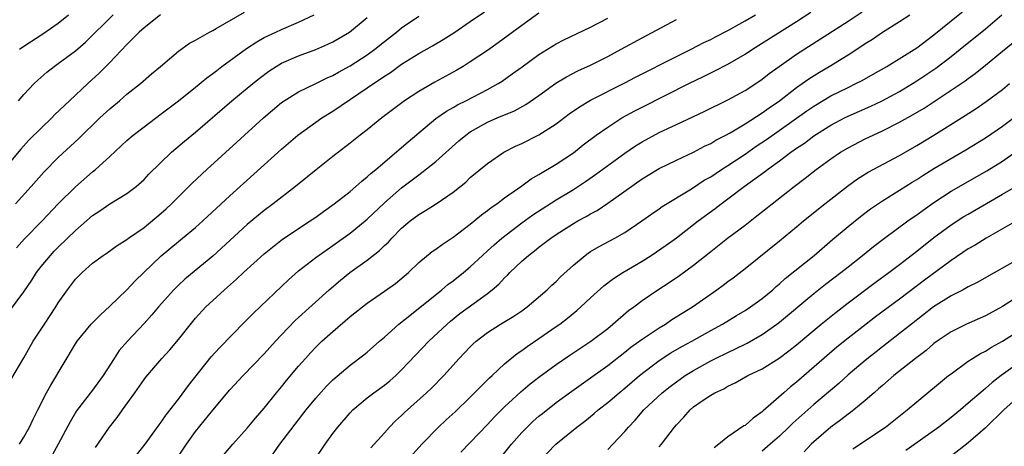
# Model space of a CAD drawing. Units: inches. Extents: x 2619000 to 2622000, y 1482000 to 1485000.
# Drawn here: x 2619217 to 2619331, y 1482655 to 1482704 of the extents above; entities that cross this region are included whole.
import ezdxf

# ---------------------------------------------------------------- set-up
doc = ezdxf.new("R2010")
doc.units = ezdxf.units.IN
doc.header["$MEASUREMENT"] = 0
doc.layers.add('LD26191482_2ft', color=232, linetype='Continuous')

msp = doc.modelspace()

# ---------------------------------------------------------------- linework, layer by layer
at = {"layer": 'LD26191482_2ft'}
for points, elevation in [([(2619257.43, 1482654.57), (2619259, 1482656.34), (2619259.6, 1482657), (2619260.29, 1482657.71), (2619261, 1482658.36), (2619261.32, 1482658.68), (2619263.89, 1482661), (2619264.46, 1482661.54), (2619265.91, 1482663), (2619267.71, 1482665), (2619269, 1482666.36), (2619269.32, 1482666.68), (2619269.67, 1482667), (2619271, 1482668.03), (2619272.52, 1482669), (2619274.07, 1482669.93), (2619275, 1482670.55), (2619275.63, 1482671), (2619277.95, 1482673), (2619278.49, 1482673.51), (2619279, 1482673.96), (2619279.52, 1482674.48), (2619281, 1482675.85), (2619282.36, 1482677), (2619282.73, 1482677.27), (2619283, 1482677.44), (2619283.99, 1482678.01), (2619285.83, 1482679), (2619287, 1482679.67), (2619288.99, 1482681.01), (2619290.15, 1482681.85), (2619291, 1482682.42), (2619291.33, 1482682.67), (2619294.76, 1482684.76), (2619296.25, 1482685.75), (2619297, 1482686.16), (2619298.26, 1482687), (2619299, 1482687.46), (2619301, 1482688.8), (2619302.3, 1482689.7), (2619303.5, 1482690.5), (2619308.18, 1482693.82), (2619309, 1482694.39), (2619311, 1482695.57), (2619313, 1482696.56), (2619313.92, 1482697), (2619314.63, 1482697.37), (2619315.91, 1482698.09), (2619317.5, 1482699), (2619321, 1482701.18), (2619323, 1482702.68), (2619325, 1482704.31), (2619327.6, 1482706.4)], 9144), ([(2619214.16, 1482669), (2619217, 1482672.74), (2619217.91, 1482674.09), (2619218.47, 1482675), (2619219, 1482675.69), (2619220.08, 1482677), (2619220.52, 1482677.48), (2619221, 1482677.96), (2619223, 1482679.89), (2619225, 1482681.62), (2619225.83, 1482682.17), (2619227, 1482682.98), (2619229, 1482684.2), (2619230.09, 1482685), (2619231, 1482685.83), (2619231.56, 1482686.44), (2619234.18, 1482689), (2619235.7, 1482690.3), (2619237, 1482691.36), (2619241.24, 1482695), (2619243.65, 1482697), (2619244.4, 1482697.6), (2619245.55, 1482698.45), (2619246.4, 1482699), (2619247, 1482699.36), (2619249, 1482700.22), (2619251, 1482700.96), (2619252.42, 1482701.58), (2619253, 1482701.87), (2619254.91, 1482703), (2619257, 1482704.71)], 9124), ([(2619232.92, 1482705), (2619231, 1482703.49), (2619230.44, 1482703), (2619229, 1482701.54), (2619227, 1482699.47), (2619225.78, 1482698.22), (2619224.43, 1482697), (2619222.3, 1482695), (2619220.61, 1482693.39), (2619220.24, 1482693), (2619219, 1482691.82), (2619217.59, 1482690.41), (2619216.64, 1482689.36), (2619214.66, 1482687)], 9118), ([(2619215.48, 1482662.52), (2619217, 1482665.07), (2619218.09, 1482667), (2619219.39, 1482669), (2619220.72, 1482671), (2619221, 1482671.47), (2619222.07, 1482673), (2619223, 1482674.21), (2619223.39, 1482674.61), (2619223.79, 1482675), (2619225, 1482676.07), (2619226.24, 1482677), (2619226.7, 1482677.3), (2619227.86, 1482678.14), (2619229, 1482678.85), (2619229.19, 1482679), (2619231, 1482680.26), (2619233, 1482681.92), (2619233.57, 1482682.43), (2619234.18, 1482683), (2619235, 1482683.83), (2619236.21, 1482685), (2619236.6, 1482685.4), (2619238.31, 1482687), (2619241.82, 1482690.18), (2619244.9, 1482693), (2619247, 1482694.79), (2619247.3, 1482695), (2619249, 1482696.04), (2619251, 1482697), (2619252.34, 1482697.66), (2619253, 1482697.96), (2619253.66, 1482698.34), (2619255, 1482699.08), (2619257, 1482700.36), (2619257.87, 1482701), (2619259, 1482701.9), (2619260.41, 1482703), (2619261, 1482703.48), (2619263, 1482704.86)], 9126), ([(2619216.03, 1482683), (2619217.84, 1482685), (2619219.32, 1482686.68), (2619221, 1482688.4), (2619223.4, 1482690.6), (2619225.86, 1482693), (2619227, 1482694.07), (2619228.13, 1482695), (2619229, 1482695.75), (2619230.57, 1482697), (2619231.87, 1482698.13), (2619232.93, 1482699), (2619235, 1482700.76), (2619236.3, 1482701.7), (2619237, 1482702.07), (2619238.63, 1482703), (2619239, 1482703.18), (2619239.4, 1482703.4), (2619242.69, 1482705.31)], 9120), ([(2619216.12, 1482677.88), (2619217.08, 1482678.92), (2619219.11, 1482681), (2619221, 1482682.98), (2619223, 1482684.99), (2619225, 1482686.72), (2619225.35, 1482687), (2619227, 1482688.52), (2619229, 1482690.39), (2619229.72, 1482691), (2619231, 1482691.98), (2619233, 1482693.47), (2619235, 1482694.99), (2619237, 1482696.59), (2619238.32, 1482697.68), (2619239, 1482698.18), (2619239.46, 1482698.54), (2619240.07, 1482699), (2619242.92, 1482701.08), (2619244.12, 1482701.88), (2619245, 1482702.36), (2619246.35, 1482703), (2619247, 1482703.3), (2619249, 1482704.14), (2619250.8, 1482705)], 9122), ([(2619216.38, 1482695), (2619217, 1482695.72), (2619218.2, 1482697), (2619218.61, 1482697.39), (2619219.67, 1482698.33), (2619220.54, 1482699), (2619221, 1482699.32), (2619223, 1482700.81), (2619224.16, 1482701.84), (2619227.38, 1482705)], 9116), ([(2619216.49, 1482655), (2619217, 1482655.81), (2619217.67, 1482657), (2619218.09, 1482657.91), (2619218.62, 1482659), (2619219.65, 1482661), (2619220.13, 1482661.87), (2619223.12, 1482666.88), (2619223.2, 1482667), (2619224.85, 1482669), (2619225.91, 1482670.09), (2619227, 1482671.07), (2619229, 1482672.99), (2619229.97, 1482674.03), (2619233, 1482676.96), (2619235, 1482678.63), (2619235.47, 1482679), (2619237, 1482680.25), (2619237.85, 1482681), (2619241, 1482683.92), (2619245, 1482687.55), (2619247, 1482689.35), (2619248.92, 1482691), (2619251, 1482692.51), (2619251.72, 1482693), (2619253, 1482693.78), (2619257, 1482696.49), (2619257.72, 1482697), (2619258.5, 1482697.5), (2619259, 1482697.87), (2619259.69, 1482698.31), (2619261, 1482699.26), (2619263, 1482700.51), (2619264.6, 1482701.4), (2619265.85, 1482702.15), (2619267.08, 1482702.92), (2619269, 1482704.22), (2619270.64, 1482705.36)], 9128), ([(2619216.5, 1482701), (2619217, 1482701.36), (2619219.2, 1482702.8), (2619221, 1482704.03), (2619222.18, 1482705)], 9114), ([(2619277, 1482705.19), (2619275, 1482703.77), (2619273.41, 1482702.59), (2619272.25, 1482701.75), (2619271, 1482700.87), (2619269, 1482699.52), (2619268.16, 1482699), (2619267.43, 1482698.57), (2619264.85, 1482697.15), (2619263, 1482696.09), (2619261.35, 1482695), (2619258.71, 1482693), (2619257, 1482691.62), (2619256.18, 1482691), (2619255, 1482690.05), (2619253, 1482688.52), (2619251.04, 1482686.96), (2619248.62, 1482685), (2619246.05, 1482683), (2619245, 1482682.23), (2619244.32, 1482681.68), (2619243, 1482680.6), (2619239, 1482676.9), (2619235.76, 1482674.24), (2619235, 1482673.54), (2619234.46, 1482673), (2619232.68, 1482671), (2619231.92, 1482670.08), (2619231, 1482669.07), (2619229.06, 1482667), (2619228.1, 1482665.9), (2619227.5, 1482665), (2619226.23, 1482663), (2619225, 1482661.31), (2619223.12, 1482658.88), (2619222.38, 1482657.62), (2619221.01, 1482655), (2619220.28, 1482653.72)], 9130), ([(2619225.36, 1482654.64), (2619226.98, 1482657), (2619227.87, 1482658.13), (2619228.47, 1482659), (2619229.91, 1482661), (2619231, 1482662.56), (2619231.19, 1482662.81), (2619233.08, 1482665), (2619234, 1482666), (2619235, 1482667.2), (2619236.69, 1482669.31), (2619237, 1482669.67), (2619238.21, 1482671), (2619239, 1482671.75), (2619240.35, 1482673), (2619241.78, 1482674.22), (2619242.59, 1482675), (2619245, 1482677.19), (2619247.13, 1482678.87), (2619250.35, 1482681), (2619251, 1482681.46), (2619251.89, 1482682.11), (2619253.15, 1482683), (2619255, 1482684.44), (2619255.66, 1482685), (2619256.36, 1482685.64), (2619257, 1482686.13), (2619257.45, 1482686.55), (2619258, 1482687), (2619261.77, 1482690.23), (2619265, 1482692.92), (2619266.21, 1482693.79), (2619267, 1482694.22), (2619267.49, 1482694.51), (2619268.46, 1482695), (2619271, 1482696.32), (2619272.23, 1482697), (2619272.7, 1482697.3), (2619273.88, 1482698.12), (2619275.03, 1482698.97), (2619277, 1482700.4), (2619279, 1482701.61), (2619279.91, 1482702.09), (2619283, 1482703.58), (2619285, 1482704.6)], 9132), ([(2619229.52, 1482653), (2619231.12, 1482655), (2619232.75, 1482657.25), (2619233, 1482657.56), (2619233.58, 1482658.42), (2619235, 1482660.25), (2619236.17, 1482661.83), (2619238.83, 1482665.17), (2619239.77, 1482666.23), (2619242.74, 1482669.26), (2619243, 1482669.51), (2619243.73, 1482670.27), (2619247.84, 1482674.16), (2619249, 1482675.18), (2619251, 1482676.74), (2619252.31, 1482677.69), (2619253, 1482678.16), (2619255, 1482679.58), (2619256.76, 1482681), (2619257, 1482681.21), (2619259, 1482683.11), (2619261, 1482684.87), (2619263, 1482686.38), (2619263.37, 1482686.63), (2619265, 1482687.92), (2619267.68, 1482690.32), (2619268.47, 1482691), (2619269, 1482691.38), (2619271, 1482692.5), (2619272.13, 1482693), (2619274.16, 1482693.84), (2619275.45, 1482694.55), (2619277, 1482695.63), (2619278.96, 1482697.04), (2619280.2, 1482697.8), (2619281.52, 1482698.48), (2619283, 1482699.16), (2619285, 1482700.17), (2619286.57, 1482701), (2619289, 1482702.32), (2619293, 1482704.47)], 9134), ([(2619235, 1482653.61), (2619235.95, 1482655), (2619237, 1482656.47), (2619239, 1482658.96), (2619241, 1482661.32), (2619242.54, 1482663), (2619245, 1482665.52), (2619246.3, 1482667), (2619247, 1482667.76), (2619248.6, 1482669.4), (2619252.54, 1482673), (2619253.88, 1482674.12), (2619254.97, 1482675), (2619257, 1482676.44), (2619258.44, 1482677.56), (2619259, 1482678.13), (2619259.46, 1482678.54), (2619259.85, 1482679), (2619261, 1482680.15), (2619262.01, 1482681), (2619263, 1482681.75), (2619263.79, 1482682.21), (2619265.01, 1482682.99), (2619267, 1482684.36), (2619268.46, 1482685.54), (2619269, 1482686.05), (2619271, 1482687.71), (2619272.89, 1482689), (2619274.28, 1482689.72), (2619275, 1482690.04), (2619277, 1482691.04), (2619279, 1482692.33), (2619280.53, 1482693.47), (2619281.7, 1482694.3), (2619283, 1482695.07), (2619287, 1482697.07), (2619288.25, 1482697.75), (2619293, 1482700.16), (2619294.71, 1482701), (2619296.21, 1482701.79), (2619297, 1482702.15), (2619297.55, 1482702.45), (2619299, 1482703.17), (2619301, 1482704.29), (2619302.21, 1482705)], 9136), ([(2619240.27, 1482653.73), (2619241.33, 1482655), (2619243, 1482656.89), (2619243.96, 1482658.04), (2619245, 1482659.21), (2619246.44, 1482661), (2619247, 1482661.67), (2619247.59, 1482662.41), (2619249, 1482664.08), (2619249.8, 1482665), (2619250.37, 1482665.63), (2619251, 1482666.29), (2619251.72, 1482667), (2619253, 1482668.15), (2619255, 1482669.88), (2619257, 1482671.44), (2619259, 1482672.82), (2619260.27, 1482673.73), (2619261.8, 1482675), (2619263, 1482676.15), (2619264.57, 1482677.43), (2619265, 1482677.72), (2619265.72, 1482678.28), (2619267, 1482679.12), (2619269, 1482680.63), (2619270.3, 1482681.7), (2619271, 1482682.21), (2619271.43, 1482682.57), (2619272.08, 1482683), (2619273, 1482683.7), (2619275, 1482685.1), (2619276.1, 1482685.9), (2619277, 1482686.4), (2619279, 1482687.6), (2619281, 1482688.94), (2619282.15, 1482689.85), (2619283.67, 1482691), (2619285, 1482691.94), (2619286.65, 1482693), (2619288.17, 1482693.83), (2619289, 1482694.27), (2619294.46, 1482697), (2619296.17, 1482697.83), (2619297, 1482698.25), (2619297.5, 1482698.5), (2619299, 1482699.28), (2619301, 1482700.43), (2619301.86, 1482701), (2619307, 1482704.24), (2619308.67, 1482705.33)], 9138), ([(2619245.43, 1482653), (2619246.83, 1482655), (2619249.88, 1482659), (2619251, 1482660.38), (2619252.24, 1482661.76), (2619253, 1482662.51), (2619255, 1482664.23), (2619256.6, 1482665.4), (2619257, 1482665.74), (2619258.42, 1482667), (2619259, 1482667.49), (2619260.68, 1482669), (2619262.16, 1482670.16), (2619265.7, 1482673), (2619266.4, 1482673.6), (2619267, 1482674.04), (2619268.21, 1482675), (2619269, 1482675.66), (2619270.42, 1482677), (2619271, 1482677.52), (2619271.76, 1482678.24), (2619272.66, 1482679), (2619275, 1482680.78), (2619276.29, 1482681.71), (2619279, 1482683.45), (2619281, 1482684.66), (2619282.41, 1482685.59), (2619283.6, 1482686.4), (2619287, 1482688.89), (2619288.25, 1482689.75), (2619289, 1482690.21), (2619291, 1482691.3), (2619293, 1482692.25), (2619296.24, 1482693.76), (2619299, 1482695.11), (2619301, 1482696.21), (2619302.24, 1482697), (2619303, 1482697.51), (2619303.83, 1482698.17), (2619304.96, 1482699), (2619307, 1482700.42), (2619313, 1482704.25), (2619314.66, 1482705.34)], 9140), ([(2619250.73, 1482653), (2619252.08, 1482655), (2619253, 1482656.26), (2619253.57, 1482657), (2619255, 1482658.65), (2619255.33, 1482659), (2619257, 1482660.39), (2619257.77, 1482661), (2619259, 1482661.88), (2619259.62, 1482662.38), (2619260.31, 1482663), (2619261, 1482663.67), (2619262.61, 1482665.39), (2619264.16, 1482667), (2619266.32, 1482669), (2619266.68, 1482669.32), (2619267.79, 1482670.21), (2619269.45, 1482671.45), (2619271, 1482672.56), (2619271.56, 1482673), (2619272.34, 1482673.66), (2619273, 1482674.39), (2619273.32, 1482674.68), (2619273.6, 1482675), (2619275, 1482676.33), (2619275.76, 1482677), (2619276.48, 1482677.52), (2619277, 1482677.95), (2619278.37, 1482679), (2619279, 1482679.43), (2619281, 1482680.69), (2619281.54, 1482681), (2619282.48, 1482681.52), (2619283, 1482681.83), (2619283.76, 1482682.24), (2619285, 1482683.08), (2619289, 1482685.89), (2619290.82, 1482687), (2619291, 1482687.11), (2619293, 1482688.09), (2619295, 1482689.03), (2619296.29, 1482689.71), (2619297, 1482690.04), (2619297.59, 1482690.41), (2619298.78, 1482691), (2619299.27, 1482691.27), (2619301, 1482692.31), (2619303, 1482693.58), (2619303.82, 1482694.18), (2619305, 1482694.99), (2619307, 1482696.54), (2619307.66, 1482697), (2619308.43, 1482697.57), (2619309.67, 1482698.33), (2619310.81, 1482699), (2619313, 1482700.36), (2619314.61, 1482701.39), (2619315, 1482701.66), (2619315.83, 1482702.17), (2619317, 1482702.97), (2619319, 1482704.22), (2619320.18, 1482705)], 9142), ([(2619261, 1482652.39), (2619263.35, 1482655), (2619265.29, 1482657), (2619266.17, 1482657.83), (2619267.22, 1482658.78), (2619269, 1482660.5), (2619271.25, 1482662.75), (2619271.54, 1482663), (2619273, 1482664.37), (2619274.44, 1482665.56), (2619275, 1482665.93), (2619275.61, 1482666.39), (2619277, 1482667.31), (2619279, 1482668.71), (2619279.41, 1482669), (2619280.31, 1482669.69), (2619281.41, 1482670.59), (2619281.89, 1482671), (2619283, 1482672.05), (2619284.54, 1482673.46), (2619285.68, 1482674.32), (2619286.78, 1482675), (2619289, 1482676.32), (2619290.06, 1482677), (2619291.81, 1482678.19), (2619293, 1482679.05), (2619295.54, 1482681), (2619297.53, 1482682.47), (2619298.21, 1482683), (2619299, 1482683.57), (2619300.89, 1482685), (2619303.27, 1482686.73), (2619303.6, 1482687), (2619305, 1482688), (2619306.34, 1482689), (2619306.73, 1482689.27), (2619307, 1482689.47), (2619307.92, 1482690.08), (2619309, 1482690.91), (2619311, 1482692.17), (2619312.59, 1482693), (2619313, 1482693.2), (2619315.64, 1482694.36), (2619316.99, 1482695), (2619319, 1482696.09), (2619321, 1482697.32), (2619323.21, 1482698.79), (2619325, 1482700.16), (2619326.06, 1482701), (2619329, 1482703.38), (2619330.93, 1482705)], 9146), ([(2619267.91, 1482654.09), (2619269, 1482655.21), (2619271, 1482657.29), (2619271.82, 1482658.18), (2619272.62, 1482659), (2619273, 1482659.37), (2619274.89, 1482661.11), (2619275.98, 1482662.02), (2619277, 1482662.83), (2619279, 1482664.3), (2619280.61, 1482665.39), (2619283.03, 1482667), (2619285, 1482668.5), (2619285.62, 1482669), (2619287.44, 1482670.56), (2619288.05, 1482671), (2619289, 1482671.73), (2619290.84, 1482673), (2619292.15, 1482673.85), (2619293.35, 1482674.65), (2619295, 1482675.84), (2619297, 1482677.46), (2619298.97, 1482679), (2619301, 1482680.53), (2619302.39, 1482681.61), (2619304.15, 1482683), (2619306.72, 1482685), (2619308.02, 1482685.98), (2619309.3, 1482687), (2619311, 1482688.25), (2619312.11, 1482689), (2619313, 1482689.53), (2619315, 1482690.55), (2619315.93, 1482691), (2619317, 1482691.48), (2619319, 1482692.49), (2619320.6, 1482693.4), (2619321.85, 1482694.15), (2619325, 1482696.22), (2619326.66, 1482697.34), (2619327, 1482697.61), (2619327.81, 1482698.19), (2619329, 1482699.13), (2619331, 1482700.77), (2619332.22, 1482701.78)], 9148), ([(2619272.55, 1482653.45), (2619273.81, 1482655), (2619275, 1482656.36), (2619275.62, 1482657), (2619276.32, 1482657.68), (2619277, 1482658.27), (2619277.4, 1482658.6), (2619279, 1482659.87), (2619280.81, 1482661.19), (2619283, 1482662.72), (2619285, 1482664.16), (2619287, 1482665.72), (2619287.71, 1482666.29), (2619289, 1482667.23), (2619291, 1482668.57), (2619291.73, 1482669), (2619292.49, 1482669.51), (2619294.87, 1482671), (2619297.73, 1482673), (2619298.46, 1482673.54), (2619299, 1482673.97), (2619299.6, 1482674.4), (2619301, 1482675.47), (2619305, 1482678.7), (2619307, 1482680.33), (2619307.8, 1482681), (2619310.29, 1482683), (2619312.93, 1482685.07), (2619314.1, 1482685.9), (2619315.33, 1482686.67), (2619319, 1482688.64), (2619321, 1482689.8), (2619323, 1482691.01), (2619326.22, 1482693), (2619327.91, 1482694.09), (2619329.1, 1482694.9), (2619331, 1482696.33), (2619331.82, 1482697)], 9150), ([(2619277, 1482652.95), (2619278.98, 1482655), (2619281.4, 1482657), (2619282.32, 1482657.68), (2619283.43, 1482658.57), (2619283.91, 1482659), (2619285, 1482659.85), (2619286.32, 1482661), (2619287, 1482661.55), (2619288.71, 1482663), (2619291, 1482664.74), (2619292.37, 1482665.63), (2619293.63, 1482666.37), (2619294.82, 1482667), (2619297, 1482668.23), (2619298.39, 1482669), (2619300.01, 1482669.99), (2619301, 1482670.58), (2619301.64, 1482671), (2619303, 1482671.98), (2619304.23, 1482673), (2619304.63, 1482673.37), (2619305, 1482673.67), (2619305.69, 1482674.31), (2619309.04, 1482677), (2619311.17, 1482678.83), (2619313, 1482680.35), (2619314.46, 1482681.54), (2619315.6, 1482682.4), (2619317, 1482683.35), (2619319, 1482684.57), (2619320.48, 1482685.52), (2619321, 1482685.83), (2619321.7, 1482686.3), (2619323, 1482687.11), (2619326.7, 1482689.3), (2619329, 1482690.7), (2619331, 1482692.03), (2619333, 1482693.57)], 9152), ([(2619285, 1482654.39), (2619285.6, 1482655), (2619287, 1482656.49), (2619287.43, 1482657), (2619288.19, 1482657.81), (2619289.23, 1482659), (2619291.35, 1482661), (2619292.27, 1482661.73), (2619293, 1482662.28), (2619294.03, 1482663), (2619295, 1482663.6), (2619297, 1482664.71), (2619297.57, 1482665), (2619299, 1482665.7), (2619299.9, 1482666.1), (2619301.23, 1482666.77), (2619303, 1482667.79), (2619304.7, 1482669), (2619305, 1482669.23), (2619309, 1482672.55), (2619310.37, 1482673.63), (2619312.16, 1482675), (2619313, 1482675.68), (2619314.7, 1482677), (2619315.97, 1482678.03), (2619317.25, 1482679), (2619319.97, 1482681), (2619320.57, 1482681.43), (2619321, 1482681.72), (2619321.73, 1482682.27), (2619323, 1482683.17), (2619325, 1482684.46), (2619329.15, 1482686.85), (2619331, 1482687.98), (2619332.47, 1482689)], 9154), ([(2619291, 1482654.71), (2619291.28, 1482655), (2619292.79, 1482657), (2619293, 1482657.25), (2619293.86, 1482658.14), (2619294.59, 1482659), (2619295, 1482659.34), (2619296.14, 1482660.14), (2619297, 1482660.72), (2619297.48, 1482661), (2619298.53, 1482661.47), (2619299, 1482661.76), (2619299.85, 1482662.15), (2619301.33, 1482663), (2619303, 1482663.79), (2619304.98, 1482665.02), (2619306.12, 1482665.88), (2619307, 1482666.59), (2619309.87, 1482669), (2619311.6, 1482670.4), (2619313, 1482671.47), (2619316.17, 1482673.83), (2619317.76, 1482675), (2619319, 1482675.94), (2619321, 1482677.47), (2619323, 1482679.07), (2619325, 1482680.56), (2619326.49, 1482681.51), (2619327, 1482681.81), (2619331, 1482684.11), (2619332.82, 1482685.18)], 9156), ([(2619332.62, 1482681), (2619329.08, 1482679), (2619327.8, 1482678.2), (2619327, 1482677.74), (2619325, 1482676.4), (2619321.9, 1482674.1), (2619319, 1482671.91), (2619316.18, 1482669.82), (2619315.1, 1482669), (2619313, 1482667.35), (2619311.71, 1482666.29), (2619307, 1482662.22), (2619306.31, 1482661.69), (2619305.5, 1482661), (2619303.1, 1482658.9), (2619303, 1482658.79), (2619301.95, 1482658.05), (2619301, 1482657.19), (2619300.87, 1482657.13), (2619299, 1482655.86), (2619297.95, 1482655), (2619297.4, 1482654.6)], 9158), ([(2619332.16, 1482676.16), (2619329.38, 1482674.62), (2619328.11, 1482673.89), (2619327, 1482673.33), (2619326.8, 1482673.2), (2619326.42, 1482673), (2619325, 1482672.27), (2619322.97, 1482671), (2619320.4, 1482669), (2619319, 1482667.89), (2619317, 1482666.35), (2619315, 1482664.77), (2619313, 1482663.07), (2619311.91, 1482662.09), (2619309, 1482659.64), (2619307.6, 1482658.4), (2619306.55, 1482657.45), (2619306.11, 1482657), (2619305, 1482655.95), (2619303.93, 1482655), (2619303, 1482654.2)], 9160), ([(2619333, 1482672.32), (2619331, 1482671.06), (2619329, 1482669.97), (2619326.81, 1482669), (2619325, 1482668.11), (2619323.38, 1482667), (2619323, 1482666.72), (2619322.08, 1482665.92), (2619320.84, 1482665), (2619318.34, 1482663), (2619317, 1482661.84), (2619316.56, 1482661.44), (2619316.04, 1482661), (2619315, 1482660.1), (2619313.66, 1482659), (2619313.29, 1482658.71), (2619313, 1482658.52), (2619312.15, 1482657.85), (2619310.98, 1482657), (2619309, 1482655.27), (2619308.72, 1482655), (2619307.87, 1482654.13)], 9162), ([(2619313.55, 1482654.45), (2619317.35, 1482657), (2619319.89, 1482659), (2619321, 1482659.96), (2619324.71, 1482663), (2619325, 1482663.22), (2619327, 1482664.67), (2619327.5, 1482665), (2619328.43, 1482665.57), (2619329, 1482665.84), (2619329.71, 1482666.29), (2619331, 1482667), (2619333, 1482668.28)], 9164), ([(2619333, 1482664.55), (2619330.85, 1482663), (2619329.79, 1482662.21), (2619329, 1482661.48), (2619328.72, 1482661.28), (2619327, 1482659.77), (2619326.09, 1482659), (2619325, 1482658.12), (2619323.56, 1482657), (2619320.78, 1482655), (2619319.73, 1482654.27)], 9166), ([(2619333, 1482660.68), (2619331.13, 1482659), (2619329, 1482656.93), (2619327, 1482655.15), (2619325, 1482653.6)], 9168)]:
    msp.add_lwpolyline(points, dxfattribs=dict(at, elevation=elevation))

doc.saveas('drawing.dxf')
